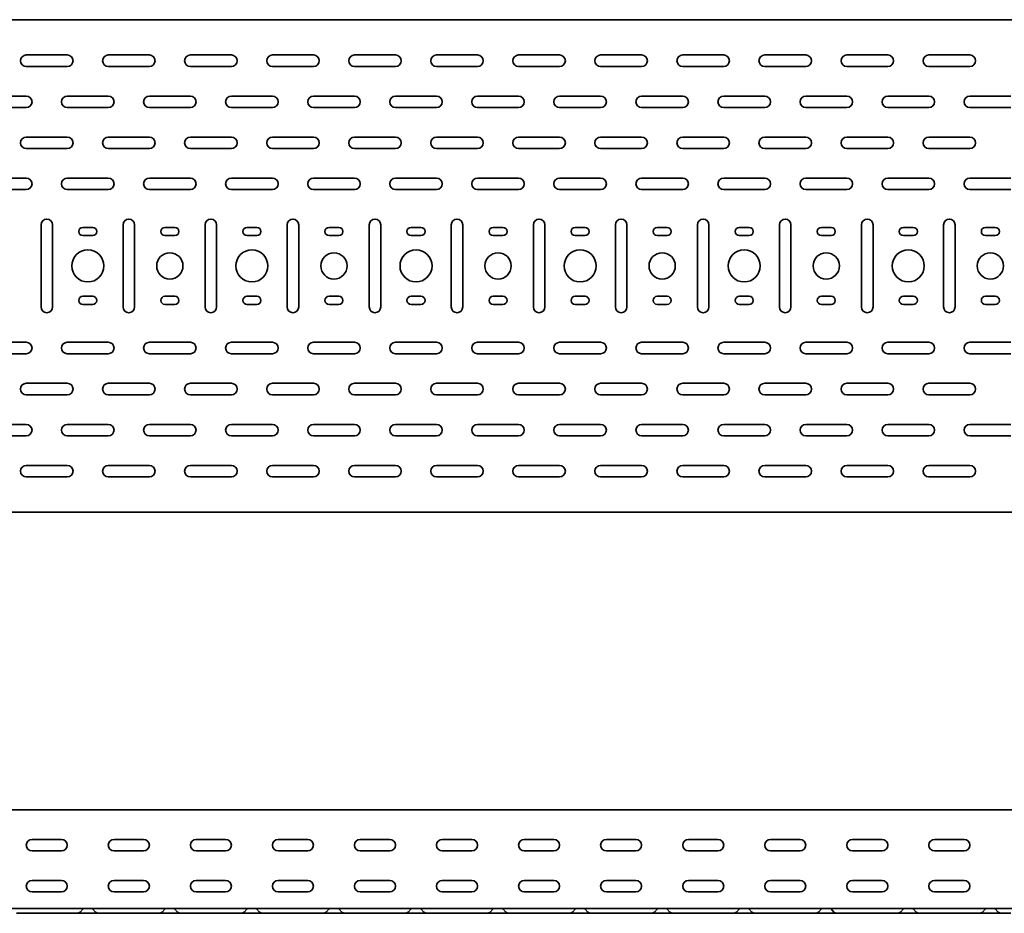
# Model space of a CAD drawing. Units: millimetres. Extents: x 749 to 4400, y 5036 to 5726.
# Drawn here: x 2558 to 3158, y 5036 to 5580 of the extents above; entities that cross this region are included whole.
import ezdxf

# ---------------------------------------------------------------- set-up
doc = ezdxf.new("R2010")
doc.units = ezdxf.units.MM
doc.layers.add('Visible Edges(DIN)', color=7, linetype='Continuous', lineweight=35)

msp = doc.modelspace()

# ---------------------------------------------------------------- linework, layer by layer
at = {"layer": 'Visible Edges(DIN)'}
for p, q in [((799.08, 5580.34), (3749.08, 5580.34)), ((2561.58, 5558.84), (2586.58, 5558.84)), ((2611.58, 5558.84), (2636.58, 5558.84)), ((2661.58, 5558.84), (2686.58, 5558.84)), ((2711.58, 5558.84), (2736.58, 5558.84)), ((2761.58, 5558.84), (2786.58, 5558.84)), ((2811.58, 5558.84), (2836.58, 5558.84)), ((2861.58, 5558.84), (2886.58, 5558.84)), ((2911.58, 5558.84), (2936.58, 5558.84)), ((2961.58, 5558.84), (2986.58, 5558.84)), ((3011.58, 5558.84), (3036.58, 5558.84)), ((3061.58, 5558.84), (3086.58, 5558.84)), ((3111.58, 5558.84), (3136.58, 5558.84)), ((2586.58, 5551.84), (2561.58, 5551.84)), ((2636.58, 5551.84), (2611.58, 5551.84)), ((2686.58, 5551.84), (2661.58, 5551.84)), ((2736.58, 5551.84), (2711.58, 5551.84)), ((2786.58, 5551.84), (2761.58, 5551.84)), ((2836.58, 5551.84), (2811.58, 5551.84)), ((2886.58, 5551.84), (2861.58, 5551.84)), ((2936.58, 5551.84), (2911.58, 5551.84)), ((2986.58, 5551.84), (2961.58, 5551.84)), ((3036.58, 5551.84), (3011.58, 5551.84)), ((3086.58, 5551.84), (3061.58, 5551.84)), ((3136.58, 5551.84), (3111.58, 5551.84)), ((2536.58, 5533.84), (2561.58, 5533.84)), ((2586.58, 5533.84), (2611.58, 5533.84)), ((2636.58, 5533.84), (2661.58, 5533.84)), ((2686.58, 5533.84), (2711.58, 5533.84)), ((2736.58, 5533.84), (2761.58, 5533.84)), ((2786.58, 5533.84), (2811.58, 5533.84)), ((2836.58, 5533.84), (2861.58, 5533.84)), ((2886.58, 5533.84), (2911.58, 5533.84)), ((2936.58, 5533.84), (2961.58, 5533.84)), ((2986.58, 5533.84), (3011.58, 5533.84)), ((3036.58, 5533.84), (3061.58, 5533.84)), ((3086.58, 5533.84), (3111.58, 5533.84)), ((3136.58, 5533.84), (3161.58, 5533.84)), ((2561.58, 5526.84), (2536.58, 5526.84)), ((2611.58, 5526.84), (2586.58, 5526.84)), ((2661.58, 5526.84), (2636.58, 5526.84)), ((2711.58, 5526.84), (2686.58, 5526.84)), ((2761.58, 5526.84), (2736.58, 5526.84)), ((2811.58, 5526.84), (2786.58, 5526.84)), ((2861.58, 5526.84), (2836.58, 5526.84)), ((2911.58, 5526.84), (2886.58, 5526.84)), ((2961.58, 5526.84), (2936.58, 5526.84)), ((3011.58, 5526.84), (2986.58, 5526.84)), ((3061.58, 5526.84), (3036.58, 5526.84)), ((3111.58, 5526.84), (3086.58, 5526.84)), ((3161.58, 5526.84), (3136.58, 5526.84)), ((2561.58, 5508.84), (2586.58, 5508.84)), ((2611.58, 5508.84), (2636.58, 5508.84)), ((2661.58, 5508.84), (2686.58, 5508.84)), ((2711.58, 5508.84), (2736.58, 5508.84)), ((2761.58, 5508.84), (2786.58, 5508.84)), ((2811.58, 5508.84), (2836.58, 5508.84)), ((2861.58, 5508.84), (2886.58, 5508.84)), ((2911.58, 5508.84), (2936.58, 5508.84)), ((2961.58, 5508.84), (2986.58, 5508.84)), ((3011.58, 5508.84), (3036.58, 5508.84)), ((3061.58, 5508.84), (3086.58, 5508.84)), ((3111.58, 5508.84), (3136.58, 5508.84)), ((2586.58, 5501.84), (2561.58, 5501.84)), ((2636.58, 5501.84), (2611.58, 5501.84)), ((2686.58, 5501.84), (2661.58, 5501.84)), ((2736.58, 5501.84), (2711.58, 5501.84)), ((2786.58, 5501.84), (2761.58, 5501.84)), ((2836.58, 5501.84), (2811.58, 5501.84)), ((2886.58, 5501.84), (2861.58, 5501.84)), ((2936.58, 5501.84), (2911.58, 5501.84)), ((2986.58, 5501.84), (2961.58, 5501.84)), ((3036.58, 5501.84), (3011.58, 5501.84)), ((3086.58, 5501.84), (3061.58, 5501.84)), ((3136.58, 5501.84), (3111.58, 5501.84)), ((2536.58, 5483.84), (2561.58, 5483.84)), ((2586.58, 5483.84), (2611.58, 5483.84)), ((2636.58, 5483.84), (2661.58, 5483.84)), ((2686.58, 5483.84), (2711.58, 5483.84)), ((2736.58, 5483.84), (2761.58, 5483.84)), ((2786.58, 5483.84), (2811.58, 5483.84)), ((2836.58, 5483.84), (2861.58, 5483.84)), ((2886.58, 5483.84), (2911.58, 5483.84)), ((2936.58, 5483.84), (2961.58, 5483.84)), ((2986.58, 5483.84), (3011.58, 5483.84)), ((3036.58, 5483.84), (3061.58, 5483.84)), ((3086.58, 5483.84), (3111.58, 5483.84)), ((3136.58, 5483.84), (3161.58, 5483.84)), ((2561.58, 5476.84), (2536.58, 5476.84)), ((2611.58, 5476.84), (2586.58, 5476.84)), ((2661.58, 5476.84), (2636.58, 5476.84)), ((2711.58, 5476.84), (2686.58, 5476.84)), ((2761.58, 5476.84), (2736.58, 5476.84)), ((2811.58, 5476.84), (2786.58, 5476.84)), ((2861.58, 5476.84), (2836.58, 5476.84)), ((2911.58, 5476.84), (2886.58, 5476.84)), ((2961.58, 5476.84), (2936.58, 5476.84)), ((3011.58, 5476.84), (2986.58, 5476.84)), ((3061.58, 5476.84), (3036.58, 5476.84)), ((3111.58, 5476.84), (3086.58, 5476.84)), ((3161.58, 5476.84), (3136.58, 5476.84)), ((2570.58, 5405.34), (2570.58, 5455.34)), ((2577.58, 5455.34), (2577.58, 5405.34)), ((2620.58, 5405.34), (2620.58, 5455.34)), ((2627.58, 5455.34), (2627.58, 5405.34)), ((2670.58, 5405.34), (2670.58, 5455.34)), ((2677.58, 5455.34), (2677.58, 5405.34)), ((2720.58, 5405.34), (2720.58, 5455.34)), ((2727.58, 5455.34), (2727.58, 5405.34)), ((2770.58, 5405.34), (2770.58, 5455.34)), ((2777.58, 5455.34), (2777.58, 5405.34)), ((2820.58, 5405.34), (2820.58, 5455.34)), ((2827.58, 5455.34), (2827.58, 5405.34)), ((2870.58, 5405.34), (2870.58, 5455.34)), ((2877.58, 5455.34), (2877.58, 5405.34)), ((2920.58, 5405.34), (2920.58, 5455.34)), ((2927.58, 5455.34), (2927.58, 5405.34)), ((2970.58, 5405.34), (2970.58, 5455.34)), ((2977.58, 5455.34), (2977.58, 5405.34)), ((3020.58, 5405.34), (3020.58, 5455.34)), ((3027.58, 5455.34), (3027.58, 5405.34)), ((3070.58, 5405.34), (3070.58, 5455.34)), ((3077.58, 5455.34), (3077.58, 5405.34)), ((3120.58, 5405.34), (3120.58, 5455.34)), ((3127.58, 5455.34), (3127.58, 5405.34)), ((2596.08, 5453.84), (2602.08, 5453.84)), ((2602.08, 5448.84), (2596.08, 5448.84)), ((2646.08, 5453.84), (2652.08, 5453.84)), ((2652.08, 5448.84), (2646.08, 5448.84)), ((2696.08, 5453.84), (2702.08, 5453.84)), ((2702.08, 5448.84), (2696.08, 5448.84)), ((2746.08, 5453.84), (2752.08, 5453.84)), ((2752.08, 5448.84), (2746.08, 5448.84)), ((2796.08, 5453.84), (2802.08, 5453.84)), ((2802.08, 5448.84), (2796.08, 5448.84)), ((2846.08, 5453.84), (2852.08, 5453.84)), ((2852.08, 5448.84), (2846.08, 5448.84)), ((2896.08, 5453.84), (2902.08, 5453.84)), ((2902.08, 5448.84), (2896.08, 5448.84)), ((2946.08, 5453.84), (2952.08, 5453.84)), ((2952.08, 5448.84), (2946.08, 5448.84)), ((2996.08, 5453.84), (3002.08, 5453.84)), ((3002.08, 5448.84), (2996.08, 5448.84)), ((3046.08, 5453.84), (3052.08, 5453.84)), ((3052.08, 5448.84), (3046.08, 5448.84)), ((3096.08, 5453.84), (3102.08, 5453.84)), ((3102.08, 5448.84), (3096.08, 5448.84)), ((3146.08, 5453.84), (3152.08, 5453.84)), ((3152.08, 5448.84), (3146.08, 5448.84)), ((2596.08, 5411.84), (2602.08, 5411.84)), ((2602.08, 5406.84), (2596.08, 5406.84)), ((2646.08, 5411.84), (2652.08, 5411.84)), ((2652.08, 5406.84), (2646.08, 5406.84)), ((2696.08, 5411.84), (2702.08, 5411.84)), ((2702.08, 5406.84), (2696.08, 5406.84)), ((2746.08, 5411.84), (2752.08, 5411.84)), ((2752.08, 5406.84), (2746.08, 5406.84)), ((2796.08, 5411.84), (2802.08, 5411.84)), ((2802.08, 5406.84), (2796.08, 5406.84)), ((2846.08, 5411.84), (2852.08, 5411.84)), ((2852.08, 5406.84), (2846.08, 5406.84)), ((2896.08, 5411.84), (2902.08, 5411.84)), ((2902.08, 5406.84), (2896.08, 5406.84)), ((2946.08, 5411.84), (2952.08, 5411.84)), ((2952.08, 5406.84), (2946.08, 5406.84)), ((2996.08, 5411.84), (3002.08, 5411.84)), ((3002.08, 5406.84), (2996.08, 5406.84)), ((3046.08, 5411.84), (3052.08, 5411.84)), ((3052.08, 5406.84), (3046.08, 5406.84)), ((3096.08, 5411.84), (3102.08, 5411.84)), ((3102.08, 5406.84), (3096.08, 5406.84)), ((3146.08, 5411.84), (3152.08, 5411.84)), ((3152.08, 5406.84), (3146.08, 5406.84)), ((2536.58, 5383.84), (2561.58, 5383.84)), ((2586.58, 5383.84), (2611.58, 5383.84)), ((2636.58, 5383.84), (2661.58, 5383.84)), ((2686.58, 5383.84), (2711.58, 5383.84)), ((2736.58, 5383.84), (2761.58, 5383.84)), ((2786.58, 5383.84), (2811.58, 5383.84)), ((2836.58, 5383.84), (2861.58, 5383.84)), ((2886.58, 5383.84), (2911.58, 5383.84)), ((2936.58, 5383.84), (2961.58, 5383.84)), ((2986.58, 5383.84), (3011.58, 5383.84)), ((3036.58, 5383.84), (3061.58, 5383.84)), ((3086.58, 5383.84), (3111.58, 5383.84)), ((3136.58, 5383.84), (3161.58, 5383.84)), ((2561.58, 5376.84), (2536.58, 5376.84)), ((2611.58, 5376.84), (2586.58, 5376.84)), ((2661.58, 5376.84), (2636.58, 5376.84)), ((2711.58, 5376.84), (2686.58, 5376.84)), ((2761.58, 5376.84), (2736.58, 5376.84)), ((2811.58, 5376.84), (2786.58, 5376.84)), ((2861.58, 5376.84), (2836.58, 5376.84)), ((2911.58, 5376.84), (2886.58, 5376.84)), ((2961.58, 5376.84), (2936.58, 5376.84)), ((3011.58, 5376.84), (2986.58, 5376.84)), ((3061.58, 5376.84), (3036.58, 5376.84)), ((3111.58, 5376.84), (3086.58, 5376.84)), ((3161.58, 5376.84), (3136.58, 5376.84)), ((2561.58, 5358.84), (2586.58, 5358.84)), ((2611.58, 5358.84), (2636.58, 5358.84)), ((2661.58, 5358.84), (2686.58, 5358.84)), ((2711.58, 5358.84), (2736.58, 5358.84)), ((2761.58, 5358.84), (2786.58, 5358.84)), ((2811.58, 5358.84), (2836.58, 5358.84)), ((2861.58, 5358.84), (2886.58, 5358.84)), ((2911.58, 5358.84), (2936.58, 5358.84)), ((2961.58, 5358.84), (2986.58, 5358.84)), ((3011.58, 5358.84), (3036.58, 5358.84)), ((3061.58, 5358.84), (3086.58, 5358.84)), ((3111.58, 5358.84), (3136.58, 5358.84)), ((2586.58, 5351.84), (2561.58, 5351.84)), ((2636.58, 5351.84), (2611.58, 5351.84)), ((2686.58, 5351.84), (2661.58, 5351.84)), ((2736.58, 5351.84), (2711.58, 5351.84)), ((2786.58, 5351.84), (2761.58, 5351.84)), ((2836.58, 5351.84), (2811.58, 5351.84)), ((2886.58, 5351.84), (2861.58, 5351.84)), ((2936.58, 5351.84), (2911.58, 5351.84)), ((2986.58, 5351.84), (2961.58, 5351.84)), ((3036.58, 5351.84), (3011.58, 5351.84)), ((3086.58, 5351.84), (3061.58, 5351.84)), ((3136.58, 5351.84), (3111.58, 5351.84)), ((2536.58, 5333.84), (2561.58, 5333.84)), ((2586.58, 5333.84), (2611.58, 5333.84)), ((2636.58, 5333.84), (2661.58, 5333.84)), ((2686.58, 5333.84), (2711.58, 5333.84)), ((2736.58, 5333.84), (2761.58, 5333.84)), ((2786.58, 5333.84), (2811.58, 5333.84)), ((2836.58, 5333.84), (2861.58, 5333.84)), ((2886.58, 5333.84), (2911.58, 5333.84)), ((2936.58, 5333.84), (2961.58, 5333.84)), ((2986.58, 5333.84), (3011.58, 5333.84)), ((3036.58, 5333.84), (3061.58, 5333.84)), ((3086.58, 5333.84), (3111.58, 5333.84)), ((3136.58, 5333.84), (3161.58, 5333.84)), ((2561.58, 5326.84), (2536.58, 5326.84)), ((2611.58, 5326.84), (2586.58, 5326.84)), ((2661.58, 5326.84), (2636.58, 5326.84)), ((2711.58, 5326.84), (2686.58, 5326.84)), ((2761.58, 5326.84), (2736.58, 5326.84)), ((2811.58, 5326.84), (2786.58, 5326.84)), ((2861.58, 5326.84), (2836.58, 5326.84)), ((2911.58, 5326.84), (2886.58, 5326.84)), ((2961.58, 5326.84), (2936.58, 5326.84)), ((3011.58, 5326.84), (2986.58, 5326.84)), ((3061.58, 5326.84), (3036.58, 5326.84)), ((3111.58, 5326.84), (3086.58, 5326.84)), ((3161.58, 5326.84), (3136.58, 5326.84)), ((2561.58, 5308.84), (2586.58, 5308.84)), ((2611.58, 5308.84), (2636.58, 5308.84)), ((2661.58, 5308.84), (2686.58, 5308.84)), ((2711.58, 5308.84), (2736.58, 5308.84)), ((2761.58, 5308.84), (2786.58, 5308.84)), ((2811.58, 5308.84), (2836.58, 5308.84)), ((2861.58, 5308.84), (2886.58, 5308.84)), ((2911.58, 5308.84), (2936.58, 5308.84)), ((2961.58, 5308.84), (2986.58, 5308.84)), ((3011.58, 5308.84), (3036.58, 5308.84)), ((3061.58, 5308.84), (3086.58, 5308.84)), ((3111.58, 5308.84), (3136.58, 5308.84)), ((2586.58, 5301.84), (2561.58, 5301.84)), ((2636.58, 5301.84), (2611.58, 5301.84)), ((2686.58, 5301.84), (2661.58, 5301.84)), ((2736.58, 5301.84), (2711.58, 5301.84)), ((2786.58, 5301.84), (2761.58, 5301.84)), ((2836.58, 5301.84), (2811.58, 5301.84)), ((2886.58, 5301.84), (2861.58, 5301.84)), ((2936.58, 5301.84), (2911.58, 5301.84)), ((2986.58, 5301.84), (2961.58, 5301.84)), ((3036.58, 5301.84), (3011.58, 5301.84)), ((3086.58, 5301.84), (3061.58, 5301.84)), ((3136.58, 5301.84), (3111.58, 5301.84)), ((3749.08, 5280.34), (799.08, 5280.34)), ((3739.08, 5098.98), (799.08, 5098.98)), ((2565.08, 5080.98), (2583.08, 5080.98)), ((2615.08, 5080.98), (2633.08, 5080.98)), ((2665.08, 5080.98), (2683.08, 5080.98)), ((2715.08, 5080.98), (2733.08, 5080.98)), ((2765.08, 5080.98), (2783.08, 5080.98)), ((2815.08, 5080.98), (2833.08, 5080.98)), ((2865.08, 5080.98), (2883.08, 5080.98)), ((2915.08, 5080.98), (2933.08, 5080.98)), ((2965.08, 5080.98), (2983.08, 5080.98)), ((3015.08, 5080.98), (3033.08, 5080.98)), ((3065.08, 5080.98), (3083.08, 5080.98)), ((3115.08, 5080.98), (3133.08, 5080.98)), ((2583.08, 5073.98), (2565.08, 5073.98)), ((2633.08, 5073.98), (2615.08, 5073.98)), ((2683.08, 5073.98), (2665.08, 5073.98)), ((2733.08, 5073.98), (2715.08, 5073.98)), ((2783.08, 5073.98), (2765.08, 5073.98)), ((2833.08, 5073.98), (2815.08, 5073.98)), ((2883.08, 5073.98), (2865.08, 5073.98)), ((2933.08, 5073.98), (2915.08, 5073.98)), ((2983.08, 5073.98), (2965.08, 5073.98)), ((3033.08, 5073.98), (3015.08, 5073.98)), ((3083.08, 5073.98), (3065.08, 5073.98)), ((3133.08, 5073.98), (3115.08, 5073.98)), ((2565.08, 5055.98), (2583.08, 5055.98)), ((2615.08, 5055.98), (2633.08, 5055.98)), ((2665.08, 5055.98), (2683.08, 5055.98)), ((2715.08, 5055.98), (2733.08, 5055.98)), ((2765.08, 5055.98), (2783.08, 5055.98)), ((2815.08, 5055.98), (2833.08, 5055.98)), ((2865.08, 5055.98), (2883.08, 5055.98)), ((2915.08, 5055.98), (2933.08, 5055.98)), ((2965.08, 5055.98), (2983.08, 5055.98)), ((3015.08, 5055.98), (3033.08, 5055.98)), ((3065.08, 5055.98), (3083.08, 5055.98)), ((3115.08, 5055.98), (3133.08, 5055.98)), ((2583.08, 5048.98), (2565.08, 5048.98)), ((2633.08, 5048.98), (2615.08, 5048.98)), ((2683.08, 5048.98), (2665.08, 5048.98)), ((2733.08, 5048.98), (2715.08, 5048.98)), ((2783.08, 5048.98), (2765.08, 5048.98)), ((2833.08, 5048.98), (2815.08, 5048.98)), ((2883.08, 5048.98), (2865.08, 5048.98)), ((2933.08, 5048.98), (2915.08, 5048.98)), ((2983.08, 5048.98), (2965.08, 5048.98)), ((3033.08, 5048.98), (3015.08, 5048.98)), ((3083.08, 5048.98), (3065.08, 5048.98)), ((3133.08, 5048.98), (3115.08, 5048.98)), ((3749.08, 5038.98), (799.08, 5038.98)), ((2555.58, 5035.98), (2561.58, 5035.98)), ((2586.58, 5035.98), (2561.58, 5035.98)), ((2592.58, 5035.98), (2586.58, 5035.98)), ((2605.58, 5035.98), (2592.58, 5035.98)), ((2594.37, 5036.73), (2596.18, 5038.6)), ((2603.78, 5036.73), (2601.97, 5038.6)), ((2605.58, 5035.98), (2611.58, 5035.98)), ((2636.58, 5035.98), (2611.58, 5035.98)), ((2642.58, 5035.98), (2636.58, 5035.98)), ((2655.58, 5035.98), (2642.58, 5035.98)), ((2644.37, 5036.73), (2646.18, 5038.6)), ((2653.78, 5036.73), (2651.97, 5038.6)), ((2655.58, 5035.98), (2661.58, 5035.98)), ((2686.58, 5035.98), (2661.58, 5035.98)), ((2692.58, 5035.98), (2686.58, 5035.98)), ((2705.58, 5035.98), (2692.58, 5035.98)), ((2694.37, 5036.73), (2696.18, 5038.6)), ((2703.78, 5036.73), (2701.97, 5038.6)), ((2705.58, 5035.98), (2711.58, 5035.98)), ((2736.58, 5035.98), (2711.58, 5035.98)), ((2742.58, 5035.98), (2736.58, 5035.98)), ((2755.58, 5035.98), (2742.58, 5035.98)), ((2744.37, 5036.73), (2746.18, 5038.6)), ((2753.78, 5036.73), (2751.97, 5038.6)), ((2755.58, 5035.98), (2761.58, 5035.98)), ((2786.58, 5035.98), (2761.58, 5035.98)), ((2792.58, 5035.98), (2786.58, 5035.98)), ((2805.58, 5035.98), (2792.58, 5035.98)), ((2794.37, 5036.73), (2796.18, 5038.6)), ((2803.78, 5036.73), (2801.97, 5038.6)), ((2805.58, 5035.98), (2811.58, 5035.98)), ((2836.58, 5035.98), (2811.58, 5035.98)), ((2842.58, 5035.98), (2836.58, 5035.98)), ((2855.58, 5035.98), (2842.58, 5035.98)), ((2844.37, 5036.73), (2846.18, 5038.6)), ((2853.78, 5036.73), (2851.97, 5038.6)), ((2855.58, 5035.98), (2861.58, 5035.98)), ((2886.58, 5035.98), (2861.58, 5035.98)), ((2892.58, 5035.98), (2886.58, 5035.98)), ((2905.58, 5035.98), (2892.58, 5035.98)), ((2894.37, 5036.73), (2896.18, 5038.6)), ((2903.78, 5036.73), (2901.97, 5038.6)), ((2905.58, 5035.98), (2911.58, 5035.98)), ((2936.58, 5035.98), (2911.58, 5035.98)), ((2942.58, 5035.98), (2936.58, 5035.98)), ((2955.58, 5035.98), (2942.58, 5035.98)), ((2944.37, 5036.73), (2946.18, 5038.6)), ((2953.78, 5036.73), (2951.97, 5038.6)), ((2955.58, 5035.98), (2961.58, 5035.98)), ((2986.58, 5035.98), (2961.58, 5035.98)), ((2992.58, 5035.98), (2986.58, 5035.98)), ((3005.58, 5035.98), (2992.58, 5035.98)), ((2994.37, 5036.73), (2996.18, 5038.6)), ((3003.78, 5036.73), (3001.97, 5038.6)), ((3005.58, 5035.98), (3011.58, 5035.98)), ((3036.58, 5035.98), (3011.58, 5035.98)), ((3042.58, 5035.98), (3036.58, 5035.98)), ((3055.58, 5035.98), (3042.58, 5035.98)), ((3044.37, 5036.73), (3046.18, 5038.6)), ((3053.78, 5036.73), (3051.97, 5038.6)), ((3055.58, 5035.98), (3061.58, 5035.98)), ((3086.58, 5035.98), (3061.58, 5035.98)), ((3092.58, 5035.98), (3086.58, 5035.98)), ((3105.58, 5035.98), (3092.58, 5035.98)), ((3094.37, 5036.73), (3096.18, 5038.6)), ((3103.78, 5036.73), (3101.97, 5038.6)), ((3105.58, 5035.98), (3111.58, 5035.98)), ((3136.58, 5035.98), (3111.58, 5035.98)), ((3142.58, 5035.98), (3136.58, 5035.98)), ((3155.58, 5035.98), (3142.58, 5035.98)), ((3144.37, 5036.73), (3146.18, 5038.6)), ((3153.78, 5036.73), (3151.97, 5038.6)), ((3155.58, 5035.98), (3161.58, 5035.98))]:
    msp.add_line(p, q, dxfattribs=at)
for centre, radius in [((2599.08, 5430.34), 9.75), ((2649.08, 5430.34), 8), ((2699.08, 5430.34), 9.75), ((2749.08, 5430.34), 8), ((2799.08, 5430.34), 9.75), ((2849.08, 5430.34), 8), ((2899.08, 5430.34), 9.75), ((2949.08, 5430.34), 8), ((2999.08, 5430.34), 9.75), ((3049.08, 5430.34), 8), ((3099.08, 5430.34), 9.75), ((3149.08, 5430.34), 8)]:
    msp.add_circle(centre, radius, dxfattribs=at)
for centre, radius, start, end in [((2561.58, 5555.34), 3.5, 90, 270), ((2586.58, 5555.34), 3.5, 270, 90), ((2611.58, 5555.34), 3.5, 90, 270), ((2636.58, 5555.34), 3.5, 270, 90), ((2661.58, 5555.34), 3.5, 90, 270), ((2686.58, 5555.34), 3.5, 270, 90), ((2711.58, 5555.34), 3.5, 90, 270), ((2736.58, 5555.34), 3.5, 270, 90), ((2761.58, 5555.34), 3.5, 90, 270), ((2786.58, 5555.34), 3.5, 270, 90), ((2811.58, 5555.34), 3.5, 90, 270), ((2836.58, 5555.34), 3.5, 270, 90), ((2861.58, 5555.34), 3.5, 90, 270), ((2886.58, 5555.34), 3.5, 270, 90), ((2911.58, 5555.34), 3.5, 90, 270), ((2936.58, 5555.34), 3.5, 270, 90), ((2961.58, 5555.34), 3.5, 90, 270), ((2986.58, 5555.34), 3.5, 270, 90), ((3011.58, 5555.34), 3.5, 90, 270), ((3036.58, 5555.34), 3.5, 270, 90), ((3061.58, 5555.34), 3.5, 90, 270), ((3086.58, 5555.34), 3.5, 270, 90), ((3111.58, 5555.34), 3.5, 90, 270), ((3136.58, 5555.34), 3.5, 270, 90), ((2561.58, 5530.34), 3.5, 270, 90), ((2586.58, 5530.34), 3.5, 90, 270), ((2611.58, 5530.34), 3.5, 270, 90), ((2636.58, 5530.34), 3.5, 90, 270), ((2661.58, 5530.34), 3.5, 270, 90), ((2686.58, 5530.34), 3.5, 90, 270), ((2711.58, 5530.34), 3.5, 270, 90), ((2736.58, 5530.34), 3.5, 90, 270), ((2761.58, 5530.34), 3.5, 270, 90), ((2786.58, 5530.34), 3.5, 90, 270), ((2811.58, 5530.34), 3.5, 270, 90), ((2836.58, 5530.34), 3.5, 90, 270), ((2861.58, 5530.34), 3.5, 270, 90), ((2886.58, 5530.34), 3.5, 90, 270), ((2911.58, 5530.34), 3.5, 270, 90), ((2936.58, 5530.34), 3.5, 90, 270), ((2961.58, 5530.34), 3.5, 270, 90), ((2986.58, 5530.34), 3.5, 90, 270), ((3011.58, 5530.34), 3.5, 270, 90), ((3036.58, 5530.34), 3.5, 90, 270), ((3061.58, 5530.34), 3.5, 270, 90), ((3086.58, 5530.34), 3.5, 90, 270), ((3111.58, 5530.34), 3.5, 270, 90), ((3136.58, 5530.34), 3.5, 90, 270), ((2561.58, 5505.34), 3.5, 90, 270), ((2586.58, 5505.34), 3.5, 270, 90), ((2611.58, 5505.34), 3.5, 90, 270), ((2636.58, 5505.34), 3.5, 270, 90), ((2661.58, 5505.34), 3.5, 90, 270), ((2686.58, 5505.34), 3.5, 270, 90), ((2711.58, 5505.34), 3.5, 90, 270), ((2736.58, 5505.34), 3.5, 270, 90), ((2761.58, 5505.34), 3.5, 90, 270), ((2786.58, 5505.34), 3.5, 270, 90), ((2811.58, 5505.34), 3.5, 90, 270), ((2836.58, 5505.34), 3.5, 270, 90), ((2861.58, 5505.34), 3.5, 90, 270), ((2886.58, 5505.34), 3.5, 270, 90), ((2911.58, 5505.34), 3.5, 90, 270), ((2936.58, 5505.34), 3.5, 270, 90), ((2961.58, 5505.34), 3.5, 90, 270), ((2986.58, 5505.34), 3.5, 270, 90), ((3011.58, 5505.34), 3.5, 90, 270), ((3036.58, 5505.34), 3.5, 270, 90), ((3061.58, 5505.34), 3.5, 90, 270), ((3086.58, 5505.34), 3.5, 270, 90), ((3111.58, 5505.34), 3.5, 90, 270), ((3136.58, 5505.34), 3.5, 270, 90), ((2561.58, 5480.34), 3.5, 270, 90), ((2586.58, 5480.34), 3.5, 90, 270), ((2611.58, 5480.34), 3.5, 270, 90), ((2636.58, 5480.34), 3.5, 90, 270), ((2661.58, 5480.34), 3.5, 270, 90), ((2686.58, 5480.34), 3.5, 90, 270), ((2711.58, 5480.34), 3.5, 270, 90), ((2736.58, 5480.34), 3.5, 90, 270), ((2761.58, 5480.34), 3.5, 270, 90), ((2786.58, 5480.34), 3.5, 90, 270), ((2811.58, 5480.34), 3.5, 270, 90), ((2836.58, 5480.34), 3.5, 90, 270), ((2861.58, 5480.34), 3.5, 270, 90), ((2886.58, 5480.34), 3.5, 90, 270), ((2911.58, 5480.34), 3.5, 270, 90), ((2936.58, 5480.34), 3.5, 90, 270), ((2961.58, 5480.34), 3.5, 270, 90), ((2986.58, 5480.34), 3.5, 90, 270), ((3011.58, 5480.34), 3.5, 270, 90), ((3036.58, 5480.34), 3.5, 90, 270), ((3061.58, 5480.34), 3.5, 270, 90), ((3086.58, 5480.34), 3.5, 90, 270), ((3111.58, 5480.34), 3.5, 270, 90), ((3136.58, 5480.34), 3.5, 90, 270), ((2574.08, 5455.34), 3.5, 0, 180), ((2624.08, 5455.34), 3.5, 0, 180), ((2674.08, 5455.34), 3.5, 0, 180), ((2724.08, 5455.34), 3.5, 0, 180), ((2774.08, 5455.34), 3.5, 0, 180), ((2824.08, 5455.34), 3.5, 0, 180), ((2874.08, 5455.34), 3.5, 0, 180), ((2924.08, 5455.34), 3.5, 0, 180), ((2974.08, 5455.34), 3.5, 0, 180), ((3024.08, 5455.34), 3.5, 0, 180), ((3074.08, 5455.34), 3.5, 0, 180), ((3124.08, 5455.34), 3.5, 0, 180), ((2596.08, 5451.34), 2.5, 90, 270), ((2602.08, 5451.34), 2.5, 270, 90), ((2646.08, 5451.34), 2.5, 90, 270), ((2652.08, 5451.34), 2.5, 270, 90), ((2696.08, 5451.34), 2.5, 90, 270), ((2702.08, 5451.34), 2.5, 270, 90), ((2746.08, 5451.34), 2.5, 90, 270), ((2752.08, 5451.34), 2.5, 270, 90), ((2796.08, 5451.34), 2.5, 90, 270), ((2802.08, 5451.34), 2.5, 270, 90), ((2846.08, 5451.34), 2.5, 90, 270), ((2852.08, 5451.34), 2.5, 270, 90), ((2896.08, 5451.34), 2.5, 90, 270), ((2902.08, 5451.34), 2.5, 270, 90), ((2946.08, 5451.34), 2.5, 90, 270), ((2952.08, 5451.34), 2.5, 270, 90), ((2996.08, 5451.34), 2.5, 90, 270), ((3002.08, 5451.34), 2.5, 270, 90), ((3046.08, 5451.34), 2.5, 90, 270), ((3052.08, 5451.34), 2.5, 270, 90), ((3096.08, 5451.34), 2.5, 90, 270), ((3102.08, 5451.34), 2.5, 270, 90), ((3146.08, 5451.34), 2.5, 90, 270), ((3152.08, 5451.34), 2.5, 270, 90), ((2596.08, 5409.34), 2.5, 90, 270), ((2602.08, 5409.34), 2.5, 270, 90), ((2646.08, 5409.34), 2.5, 90, 270), ((2652.08, 5409.34), 2.5, 270, 90), ((2696.08, 5409.34), 2.5, 90, 270), ((2702.08, 5409.34), 2.5, 270, 90), ((2746.08, 5409.34), 2.5, 90, 270), ((2752.08, 5409.34), 2.5, 270, 90), ((2796.08, 5409.34), 2.5, 90, 270), ((2802.08, 5409.34), 2.5, 270, 90), ((2846.08, 5409.34), 2.5, 90, 270), ((2852.08, 5409.34), 2.5, 270, 90), ((2896.08, 5409.34), 2.5, 90, 270), ((2902.08, 5409.34), 2.5, 270, 90), ((2946.08, 5409.34), 2.5, 90, 270), ((2952.08, 5409.34), 2.5, 270, 90), ((2996.08, 5409.34), 2.5, 90, 270), ((3002.08, 5409.34), 2.5, 270, 90), ((3046.08, 5409.34), 2.5, 90, 270), ((3052.08, 5409.34), 2.5, 270, 90), ((3096.08, 5409.34), 2.5, 90, 270), ((3102.08, 5409.34), 2.5, 270, 90), ((3146.08, 5409.34), 2.5, 90, 270), ((3152.08, 5409.34), 2.5, 270, 90), ((2574.08, 5405.34), 3.5, 180, 0), ((2624.08, 5405.34), 3.5, 180, 0), ((2674.08, 5405.34), 3.5, 180, 0), ((2724.08, 5405.34), 3.5, 180, 0), ((2774.08, 5405.34), 3.5, 180, 0), ((2824.08, 5405.34), 3.5, 180, 0), ((2874.08, 5405.34), 3.5, 180, 0), ((2924.08, 5405.34), 3.5, 180, 0), ((2974.08, 5405.34), 3.5, 180, 0), ((3024.08, 5405.34), 3.5, 180, 0), ((3074.08, 5405.34), 3.5, 180, 0), ((3124.08, 5405.34), 3.5, 180, 0), ((2561.58, 5380.34), 3.5, 270, 90), ((2586.58, 5380.34), 3.5, 90, 270), ((2611.58, 5380.34), 3.5, 270, 90), ((2636.58, 5380.34), 3.5, 90, 270), ((2661.58, 5380.34), 3.5, 270, 90), ((2686.58, 5380.34), 3.5, 90, 270), ((2711.58, 5380.34), 3.5, 270, 90), ((2736.58, 5380.34), 3.5, 90, 270), ((2761.58, 5380.34), 3.5, 270, 90), ((2786.58, 5380.34), 3.5, 90, 270), ((2811.58, 5380.34), 3.5, 270, 90), ((2836.58, 5380.34), 3.5, 90, 270), ((2861.58, 5380.34), 3.5, 270, 90), ((2886.58, 5380.34), 3.5, 90, 270), ((2911.58, 5380.34), 3.5, 270, 90), ((2936.58, 5380.34), 3.5, 90, 270), ((2961.58, 5380.34), 3.5, 270, 90), ((2986.58, 5380.34), 3.5, 90, 270), ((3011.58, 5380.34), 3.5, 270, 90), ((3036.58, 5380.34), 3.5, 90, 270), ((3061.58, 5380.34), 3.5, 270, 90), ((3086.58, 5380.34), 3.5, 90, 270), ((3111.58, 5380.34), 3.5, 270, 90), ((3136.58, 5380.34), 3.5, 90, 270), ((2561.58, 5355.34), 3.5, 90, 270), ((2586.58, 5355.34), 3.5, 270, 90), ((2611.58, 5355.34), 3.5, 90, 270), ((2636.58, 5355.34), 3.5, 270, 90), ((2661.58, 5355.34), 3.5, 90, 270), ((2686.58, 5355.34), 3.5, 270, 90), ((2711.58, 5355.34), 3.5, 90, 270), ((2736.58, 5355.34), 3.5, 270, 90), ((2761.58, 5355.34), 3.5, 90, 270), ((2786.58, 5355.34), 3.5, 270, 90), ((2811.58, 5355.34), 3.5, 90, 270), ((2836.58, 5355.34), 3.5, 270, 90), ((2861.58, 5355.34), 3.5, 90, 270), ((2886.58, 5355.34), 3.5, 270, 90), ((2911.58, 5355.34), 3.5, 90, 270), ((2936.58, 5355.34), 3.5, 270, 90), ((2961.58, 5355.34), 3.5, 90, 270), ((2986.58, 5355.34), 3.5, 270, 90), ((3011.58, 5355.34), 3.5, 90, 270), ((3036.58, 5355.34), 3.5, 270, 90), ((3061.58, 5355.34), 3.5, 90, 270), ((3086.58, 5355.34), 3.5, 270, 90), ((3111.58, 5355.34), 3.5, 90, 270), ((3136.58, 5355.34), 3.5, 270, 90), ((2561.58, 5330.34), 3.5, 270, 90), ((2586.58, 5330.34), 3.5, 90, 270), ((2611.58, 5330.34), 3.5, 270, 90), ((2636.58, 5330.34), 3.5, 90, 270), ((2661.58, 5330.34), 3.5, 270, 90), ((2686.58, 5330.34), 3.5, 90, 270), ((2711.58, 5330.34), 3.5, 270, 90), ((2736.58, 5330.34), 3.5, 90, 270), ((2761.58, 5330.34), 3.5, 270, 90), ((2786.58, 5330.34), 3.5, 90, 270), ((2811.58, 5330.34), 3.5, 270, 90), ((2836.58, 5330.34), 3.5, 90, 270), ((2861.58, 5330.34), 3.5, 270, 90), ((2886.58, 5330.34), 3.5, 90, 270), ((2911.58, 5330.34), 3.5, 270, 90), ((2936.58, 5330.34), 3.5, 90, 270), ((2961.58, 5330.34), 3.5, 270, 90), ((2986.58, 5330.34), 3.5, 90, 270), ((3011.58, 5330.34), 3.5, 270, 90), ((3036.58, 5330.34), 3.5, 90, 270), ((3061.58, 5330.34), 3.5, 270, 90), ((3086.58, 5330.34), 3.5, 90, 270), ((3111.58, 5330.34), 3.5, 270, 90), ((3136.58, 5330.34), 3.5, 90, 270), ((2561.58, 5305.34), 3.5, 90, 270), ((2586.58, 5305.34), 3.5, 270, 90), ((2611.58, 5305.34), 3.5, 90, 270), ((2636.58, 5305.34), 3.5, 270, 90), ((2661.58, 5305.34), 3.5, 90, 270), ((2686.58, 5305.34), 3.5, 270, 90), ((2711.58, 5305.34), 3.5, 90, 270), ((2736.58, 5305.34), 3.5, 270, 90), ((2761.58, 5305.34), 3.5, 90, 270), ((2786.58, 5305.34), 3.5, 270, 90), ((2811.58, 5305.34), 3.5, 90, 270), ((2836.58, 5305.34), 3.5, 270, 90), ((2861.58, 5305.34), 3.5, 90, 270), ((2886.58, 5305.34), 3.5, 270, 90), ((2911.58, 5305.34), 3.5, 90, 270), ((2936.58, 5305.34), 3.5, 270, 90), ((2961.58, 5305.34), 3.5, 90, 270), ((2986.58, 5305.34), 3.5, 270, 90), ((3011.58, 5305.34), 3.5, 90, 270), ((3036.58, 5305.34), 3.5, 270, 90), ((3061.58, 5305.34), 3.5, 90, 270), ((3086.58, 5305.34), 3.5, 270, 90), ((3111.58, 5305.34), 3.5, 90, 270), ((3136.58, 5305.34), 3.5, 270, 90), ((2565.08, 5077.48), 3.5, 90, 270), ((2583.08, 5077.48), 3.5, 270, 90), ((2615.08, 5077.48), 3.5, 90, 270), ((2633.08, 5077.48), 3.5, 270, 90), ((2665.08, 5077.48), 3.5, 90, 270), ((2683.08, 5077.48), 3.5, 270, 90), ((2715.08, 5077.48), 3.5, 90, 270), ((2733.08, 5077.48), 3.5, 270, 90), ((2765.08, 5077.48), 3.5, 90, 270), ((2783.08, 5077.48), 3.5, 270, 90), ((2815.08, 5077.48), 3.5, 90, 270), ((2833.08, 5077.48), 3.5, 270, 90), ((2865.08, 5077.48), 3.5, 90, 270), ((2883.08, 5077.48), 3.5, 270, 90), ((2915.08, 5077.48), 3.5, 90, 270), ((2933.08, 5077.48), 3.5, 270, 90), ((2965.08, 5077.48), 3.5, 90, 270), ((2983.08, 5077.48), 3.5, 270, 90), ((3015.08, 5077.48), 3.5, 90, 270), ((3033.08, 5077.48), 3.5, 270, 90), ((3065.08, 5077.48), 3.5, 90, 270), ((3083.08, 5077.48), 3.5, 270, 90), ((3115.08, 5077.48), 3.5, 90, 270), ((3133.08, 5077.48), 3.5, 270, 90), ((2565.08, 5052.48), 3.5, 90, 270), ((2583.08, 5052.48), 3.5, 270, 90), ((2615.08, 5052.48), 3.5, 90, 270), ((2633.08, 5052.48), 3.5, 270, 90), ((2665.08, 5052.48), 3.5, 90, 270), ((2683.08, 5052.48), 3.5, 270, 90), ((2715.08, 5052.48), 3.5, 90, 270), ((2733.08, 5052.48), 3.5, 270, 90), ((2765.08, 5052.48), 3.5, 90, 270), ((2783.08, 5052.48), 3.5, 270, 90), ((2815.08, 5052.48), 3.5, 90, 270), ((2833.08, 5052.48), 3.5, 270, 90), ((2865.08, 5052.48), 3.5, 90, 270), ((2883.08, 5052.48), 3.5, 270, 90), ((2915.08, 5052.48), 3.5, 90, 270), ((2933.08, 5052.48), 3.5, 270, 90), ((2965.08, 5052.48), 3.5, 90, 270), ((2983.08, 5052.48), 3.5, 270, 90), ((3015.08, 5052.48), 3.5, 90, 270), ((3033.08, 5052.48), 3.5, 270, 90), ((3065.08, 5052.48), 3.5, 90, 270), ((3083.08, 5052.48), 3.5, 270, 90), ((3115.08, 5052.48), 3.5, 90, 270), ((3133.08, 5052.48), 3.5, 270, 90), ((2592.58, 5038.48), 2.5, 270, 315.82267), ((2597.08, 5037.73), 1.25, 90, 135.82267), ((2601.08, 5037.73), 1.25, 44.17733, 90), ((2605.58, 5038.48), 2.5, 224.17733, 270), ((2642.58, 5038.48), 2.5, 270, 315.82267), ((2647.08, 5037.73), 1.25, 90, 135.82267), ((2651.08, 5037.73), 1.25, 44.17733, 90), ((2655.58, 5038.48), 2.5, 224.17733, 270), ((2692.58, 5038.48), 2.5, 270, 315.82267), ((2697.08, 5037.73), 1.25, 90, 135.82267), ((2701.08, 5037.73), 1.25, 44.17733, 90), ((2705.58, 5038.48), 2.5, 224.17733, 270), ((2742.58, 5038.48), 2.5, 270, 315.82267), ((2747.08, 5037.73), 1.25, 90, 135.82267), ((2751.08, 5037.73), 1.25, 44.17733, 90), ((2755.58, 5038.48), 2.5, 224.17733, 270), ((2792.58, 5038.48), 2.5, 270, 315.82267), ((2797.08, 5037.73), 1.25, 90, 135.82267), ((2801.08, 5037.73), 1.25, 44.17733, 90), ((2805.58, 5038.48), 2.5, 224.17733, 270), ((2842.58, 5038.48), 2.5, 270, 315.82267), ((2847.08, 5037.73), 1.25, 90, 135.82267), ((2851.08, 5037.73), 1.25, 44.17733, 90), ((2855.58, 5038.48), 2.5, 224.17733, 270), ((2892.58, 5038.48), 2.5, 270, 315.82267), ((2897.08, 5037.73), 1.25, 90, 135.82267), ((2901.08, 5037.73), 1.25, 44.17733, 90), ((2905.58, 5038.48), 2.5, 224.17733, 270), ((2942.58, 5038.48), 2.5, 270, 315.82267), ((2947.08, 5037.73), 1.25, 90, 135.82267), ((2951.08, 5037.73), 1.25, 44.17733, 90), ((2955.58, 5038.48), 2.5, 224.17733, 270), ((2992.58, 5038.48), 2.5, 270, 315.82267), ((2997.08, 5037.73), 1.25, 90, 135.82267), ((3001.08, 5037.73), 1.25, 44.17733, 90), ((3005.58, 5038.48), 2.5, 224.17733, 270), ((3042.58, 5038.48), 2.5, 270, 315.82267), ((3047.08, 5037.73), 1.25, 90, 135.82267), ((3051.08, 5037.73), 1.25, 44.17733, 90), ((3055.58, 5038.48), 2.5, 224.17733, 270), ((3092.58, 5038.48), 2.5, 270, 315.82267), ((3097.08, 5037.73), 1.25, 90, 135.82267), ((3101.08, 5037.73), 1.25, 44.17733, 90), ((3105.58, 5038.48), 2.5, 224.17733, 270), ((3142.58, 5038.48), 2.5, 270, 315.82267), ((3147.08, 5037.73), 1.25, 90, 135.82267), ((3151.08, 5037.73), 1.25, 44.17733, 90), ((3155.58, 5038.48), 2.5, 224.17733, 270)]:
    msp.add_arc(centre, radius, start, end, dxfattribs=at)

doc.saveas('drawing.dxf')
